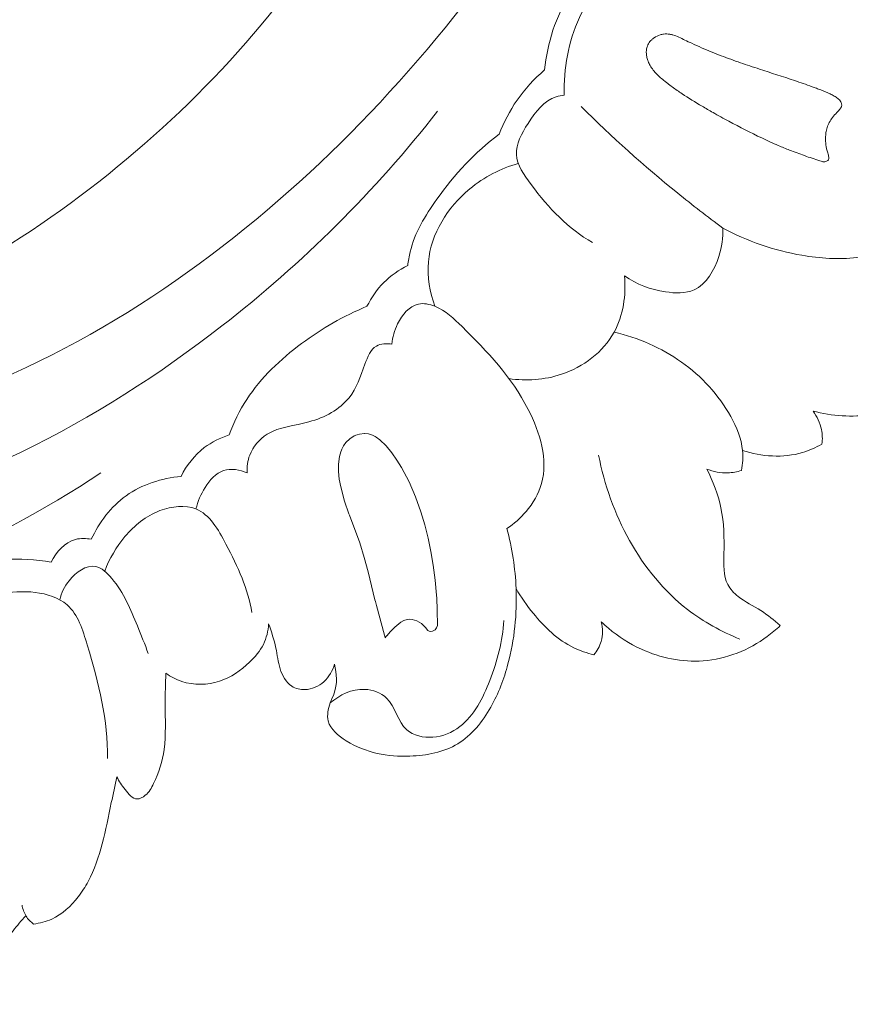
# Model space of a CAD drawing. Units: centimetres. Extents: x -629 to -462, y -383 to -147.
# Drawn here: x -538 to -533, y -284 to -279 of the extents above; entities that cross this region are included whole.
import ezdxf

# ---------------------------------------------------------------- set-up
doc = ezdxf.new("R2010")
doc.units = ezdxf.units.CM
doc.header["$MEASUREMENT"] = 0
doc.layers.add('layer 1', color=7, linetype='Continuous')

msp = doc.modelspace()

# ---------------------------------------------------------------- linework, layer by layer
at = {"layer": 'layer 1', "color": 250, "lineweight": 20}
for points, knots in [([(-629.12223, -383.03001), (-629.12223, -383.03001), (-629.12223, -146.8443), (-629.12223, -146.8443), (-629.12223, -146.8443), (-629.12223, -146.8443), (-462.12224, -146.8443), (-462.12224, -146.8443), (-462.12224, -146.8443), (-462.12224, -146.8443), (-462.12224, -383.03001), (-462.12224, -383.03001), (-462.12224, -383.03001), (-462.12224, -383.03001), (-629.12223, -383.03001), (-629.12223, -383.03001)], [0, 0, 0, 0, 0.2, 0.2, 0.2, 0.2, 0.4, 0.4, 0.4, 0.4, 0.6, 0.6, 0.6, 0.6, 1, 1, 1, 1]), ([(-541.67503, -280.36037), (-541.59621, -280.37959), (-541.51853, -280.40151), (-541.43562, -280.40294), (-541.43562, -280.40294), (-541.36997, -280.40414), (-541.30104, -280.39251), (-541.24376, -280.41467), (-541.24376, -280.41467), (-541.20135, -280.43103), (-541.16539, -280.46592), (-541.12782, -280.49784), (-541.12782, -280.49784), (-540.89824, -280.69373), (-540.61327, -280.78276), (-540.32397, -280.83766), (-540.32397, -280.83766), (-539.76792, -280.94341), (-539.19613, -280.92316), (-538.65294, -280.79527), (-538.65294, -280.79527), (-537.826, -280.60078), (-537.06534, -280.15706), (-536.41565, -279.60643), (-536.41565, -279.60643), (-535.77141, -279.0605), (-535.23621, -278.40956), (-534.78533, -277.6997), (-534.78533, -277.6997), (-534.48189, -277.22202), (-534.21657, -276.71771), (-534.04888, -276.17925), (-534.04888, -276.17925), (-533.93588, -275.8165), (-533.86713, -275.43832), (-533.83384, -275.05927)], [0, 0, 0, 0, 0.1, 0.1, 0.1, 0.1, 0.2, 0.2, 0.2, 0.2, 0.3, 0.3, 0.3, 0.3, 0.4, 0.4, 0.4, 0.4, 0.5, 0.5, 0.5, 0.5, 0.6, 0.6, 0.6, 0.6, 0.7, 0.7, 0.7, 0.7, 0.8, 0.8, 0.8, 0.8, 1, 1, 1, 1]), ([(-540.84187, -280.68022), (-540.53661, -280.68622), (-540.23019, -280.66723), (-539.92887, -280.61857), (-539.92887, -280.61857), (-539.27259, -280.51265), (-538.64085, -280.26619), (-538.06419, -279.93105), (-538.06419, -279.93105), (-537.45135, -279.57496), (-536.90065, -279.11856), (-536.4487, -278.57824), (-536.4487, -278.57824), (-535.97514, -278.01219), (-535.60996, -277.35391), (-535.34719, -276.66528), (-535.34719, -276.66528), (-535.31179, -276.57266), (-535.27828, -276.47949), (-535.24689, -276.38557)], [0, 0, 0, 0, 0.1666667, 0.1666667, 0.1666667, 0.1666667, 0.3333333, 0.3333333, 0.3333333, 0.3333333, 0.5, 0.5, 0.5, 0.5, 0.6666667, 0.6666667, 0.6666667, 0.6666667, 1, 1, 1, 1]), ([(-534.2291, -277.88368), (-534.36976, -277.97385), (-534.49534, -278.08734), (-534.60276, -278.2173), (-534.60276, -278.2173), (-534.69967, -278.33442), (-534.78172, -278.46495), (-534.82905, -278.6082), (-534.82905, -278.6082), (-534.85264, -278.67935), (-534.86753, -278.75371), (-534.87559, -278.82835)], [0, 0, 0, 0, 0.25, 0.25, 0.25, 0.25, 0.5, 0.5, 0.5, 0.5, 1, 1, 1, 1]), ([(-534.09034, -278.01196), (-534.20558, -278.05799), (-534.31346, -278.12209), (-534.41024, -278.20139), (-534.41024, -278.20139), (-534.52299, -278.29376), (-534.62075, -278.40648), (-534.68232, -278.53762), (-534.68232, -278.53762), (-534.74469, -278.67031), (-534.76991, -278.82183), (-534.7661, -278.96837)], [0, 0, 0, 0, 0.25, 0.25, 0.25, 0.25, 0.5, 0.5, 0.5, 0.5, 1, 1, 1, 1]), ([(-533.35334, -278.43538), (-533.30908, -278.45804), (-533.26265, -278.47768), (-533.21458, -278.48953), (-533.21458, -278.48953), (-533.1558, -278.50405), (-533.09468, -278.50703), (-533.03452, -278.51499), (-533.03452, -278.51499), (-532.94099, -278.52754), (-532.84982, -278.55214), (-532.76111, -278.58828), (-532.76111, -278.58828), (-532.71159, -278.60845), (-532.66284, -278.63216), (-532.62384, -278.66688), (-532.62384, -278.66688), (-532.54207, -278.73991), (-532.5035, -278.86192), (-532.50025, -278.97453), (-532.50025, -278.97453), (-532.49839, -279.03844), (-532.50792, -279.09937), (-532.51938, -279.16089), (-532.51938, -279.16089), (-532.54564, -279.30313), (-532.58166, -279.44851), (-532.6591, -279.57022), (-532.6591, -279.57022), (-532.70496, -279.64241), (-532.7654, -279.70627), (-532.83629, -279.75494), (-532.83629, -279.75494), (-532.9264, -279.81681), (-533.03347, -279.85417), (-533.14215, -279.86824), (-533.14215, -279.86824), (-533.24326, -279.88114), (-533.34572, -279.87399), (-533.4466, -279.8565), (-533.4466, -279.8565), (-533.60016, -279.82981), (-533.75011, -279.77941), (-533.88639, -279.7052)], [0, 0, 0, 0, 0.0833333, 0.0833333, 0.0833333, 0.0833333, 0.1666667, 0.1666667, 0.1666667, 0.1666667, 0.25, 0.25, 0.25, 0.25, 0.3333333, 0.3333333, 0.3333333, 0.3333333, 0.4166667, 0.4166667, 0.4166667, 0.4166667, 0.5, 0.5, 0.5, 0.5, 0.5833333, 0.5833333, 0.5833333, 0.5833333, 0.6666667, 0.6666667, 0.6666667, 0.6666667, 0.75, 0.75, 0.75, 0.75, 0.8333333, 0.8333333, 0.8333333, 0.8333333, 1, 1, 1, 1]), ([(-534.30486, -278.69539), (-534.30141, -278.68639), (-534.29633, -278.6781), (-534.29027, -278.67065), (-534.29027, -278.67065), (-534.28716, -278.667), (-534.2839, -278.66347), (-534.28034, -278.6602), (-534.28034, -278.6602), (-534.2763, -278.65654), (-534.27205, -278.65307), (-534.26755, -278.64994), (-534.26755, -278.64994), (-534.25714, -278.64264), (-534.24562, -278.63695), (-534.23336, -278.63319), (-534.23336, -278.63319), (-534.22748, -278.63136), (-534.22128, -278.62994), (-534.21511, -278.62915), (-534.21511, -278.62915), (-534.20921, -278.62839), (-534.20334, -278.62812), (-534.19736, -278.62835), (-534.19736, -278.62835), (-534.1916, -278.62852), (-534.18587, -278.62919), (-534.18012, -278.63014), (-534.18012, -278.63014), (-534.17443, -278.63117), (-534.16879, -278.63256), (-534.16327, -278.63409), (-534.16327, -278.63409), (-534.15201, -278.63737), (-534.14095, -278.64165), (-534.13028, -278.64638), (-534.13028, -278.64638), (-534.11873, -278.65148), (-534.10742, -278.65701), (-534.09612, -278.66255), (-534.09612, -278.66255), (-534.08378, -278.66857), (-534.0713, -278.67458), (-534.05877, -278.68038), (-534.05877, -278.68038), (-534.04078, -278.68885), (-534.02252, -278.69701), (-534.00421, -278.70496), (-534.00421, -278.70496), (-533.96847, -278.72051), (-533.9323, -278.73523), (-533.89591, -278.74909), (-533.89591, -278.74909), (-533.86018, -278.76279), (-533.82408, -278.77575), (-533.78788, -278.78828), (-533.78788, -278.78828), (-533.75299, -278.80034), (-533.71791, -278.81204), (-533.68286, -278.82345), (-533.68286, -278.82345), (-533.61807, -278.84465), (-533.55305, -278.86527), (-533.48843, -278.88698), (-533.48843, -278.88698), (-533.45582, -278.89802), (-533.4232, -278.90921), (-533.39082, -278.92098), (-533.39082, -278.92098), (-533.3827, -278.92394), (-533.37451, -278.92697), (-533.36632, -278.92999), (-533.36632, -278.92999), (-533.35813, -278.93301), (-533.34994, -278.93604), (-533.34188, -278.93921), (-533.34188, -278.93921), (-533.32453, -278.94582), (-533.30742, -278.95287), (-533.29073, -278.96103), (-533.29073, -278.96103), (-533.28269, -278.96484), (-533.2749, -278.96896), (-533.26711, -278.97323), (-533.26711, -278.97323), (-533.2654, -278.97415), (-533.26383, -278.97509), (-533.26213, -278.97601), (-533.26213, -278.97601), (-533.25892, -278.97795), (-533.25556, -278.98002), (-533.25247, -278.98225), (-533.25247, -278.98225), (-533.24916, -278.98454), (-533.24605, -278.98705), (-533.24321, -278.98973), (-533.24321, -278.98973), (-533.24014, -278.9926), (-533.23734, -278.99564), (-533.23493, -278.99899), (-533.23493, -278.99899), (-533.23221, -279.00288), (-533.22989, -279.00695), (-533.22826, -279.01136), (-533.22826, -279.01136), (-533.22743, -279.01363), (-533.22683, -279.01586), (-533.22649, -279.01824), (-533.22649, -279.01824), (-533.22609, -279.02055), (-533.22596, -279.02302), (-533.22626, -279.02539), (-533.22626, -279.02539), (-533.2265, -279.02768), (-533.22696, -279.02991), (-533.22764, -279.0321), (-533.22764, -279.0321), (-533.22839, -279.03421), (-533.22935, -279.03628), (-533.23033, -279.0382), (-533.23033, -279.0382), (-533.23145, -279.04014), (-533.23265, -279.04201), (-533.234, -279.04375), (-533.234, -279.04375), (-533.23636, -279.04699), (-533.23901, -279.05012), (-533.24183, -279.05297), (-533.24183, -279.05297), (-533.24535, -279.0568), (-533.24904, -279.06037), (-533.25271, -279.06407), (-533.25271, -279.06407), (-533.26142, -279.07294), (-533.26968, -279.08219), (-533.27725, -279.09203), (-533.27725, -279.09203), (-533.28387, -279.10058), (-533.28987, -279.10965), (-533.29492, -279.11914), (-533.29492, -279.11914), (-533.29979, -279.12812), (-533.30378, -279.1376), (-533.30681, -279.14735), (-533.30681, -279.14735), (-533.30832, -279.15237), (-533.30975, -279.15745), (-533.31083, -279.16258), (-533.31083, -279.16258), (-533.3128, -279.17153), (-533.31411, -279.18065), (-533.31492, -279.18994), (-533.31492, -279.18994), (-533.31572, -279.19937), (-533.31608, -279.2089), (-533.3158, -279.21846), (-533.3158, -279.21846), (-533.31553, -279.22787), (-533.31476, -279.23731), (-533.31351, -279.24665), (-533.31351, -279.24665), (-533.31261, -279.25331), (-533.31136, -279.26002), (-533.30983, -279.26657), (-533.30983, -279.26657), (-533.30906, -279.26998), (-533.30814, -279.27338), (-533.30723, -279.27679), (-533.30723, -279.27679), (-533.30509, -279.28477), (-533.30267, -279.29273), (-533.30025, -279.30069)], [0, 0, 0, 0, 0.0227273, 0.0227273, 0.0227273, 0.0227273, 0.0454545, 0.0454545, 0.0454545, 0.0454545, 0.0681818, 0.0681818, 0.0681818, 0.0681818, 0.0909091, 0.0909091, 0.0909091, 0.0909091, 0.1136364, 0.1136364, 0.1136364, 0.1136364, 0.1363636, 0.1363636, 0.1363636, 0.1363636, 0.1590909, 0.1590909, 0.1590909, 0.1590909, 0.1818182, 0.1818182, 0.1818182, 0.1818182, 0.2045455, 0.2045455, 0.2045455, 0.2045455, 0.2272727, 0.2272727, 0.2272727, 0.2272727, 0.25, 0.25, 0.25, 0.25, 0.2727273, 0.2727273, 0.2727273, 0.2727273, 0.2954545, 0.2954545, 0.2954545, 0.2954545, 0.3181818, 0.3181818, 0.3181818, 0.3181818, 0.3409091, 0.3409091, 0.3409091, 0.3409091, 0.3636364, 0.3636364, 0.3636364, 0.3636364, 0.3863636, 0.3863636, 0.3863636, 0.3863636, 0.4090909, 0.4090909, 0.4090909, 0.4090909, 0.4318182, 0.4318182, 0.4318182, 0.4318182, 0.4545455, 0.4545455, 0.4545455, 0.4545455, 0.4772727, 0.4772727, 0.4772727, 0.4772727, 0.5, 0.5, 0.5, 0.5, 0.5227273, 0.5227273, 0.5227273, 0.5227273, 0.5454545, 0.5454545, 0.5454545, 0.5454545, 0.5681818, 0.5681818, 0.5681818, 0.5681818, 0.5909091, 0.5909091, 0.5909091, 0.5909091, 0.6136364, 0.6136364, 0.6136364, 0.6136364, 0.6363636, 0.6363636, 0.6363636, 0.6363636, 0.6590909, 0.6590909, 0.6590909, 0.6590909, 0.6818182, 0.6818182, 0.6818182, 0.6818182, 0.7045455, 0.7045455, 0.7045455, 0.7045455, 0.7272727, 0.7272727, 0.7272727, 0.7272727, 0.75, 0.75, 0.75, 0.75, 0.7727273, 0.7727273, 0.7727273, 0.7727273, 0.7954545, 0.7954545, 0.7954545, 0.7954545, 0.8181818, 0.8181818, 0.8181818, 0.8181818, 0.8409091, 0.8409091, 0.8409091, 0.8409091, 0.8636364, 0.8636364, 0.8636364, 0.8636364, 0.8863636, 0.8863636, 0.8863636, 0.8863636, 0.9090909, 0.9090909, 0.9090909, 0.9090909, 0.9318182, 0.9318182, 0.9318182, 0.9318182, 0.9545455, 0.9545455, 0.9545455, 0.9545455, 1, 1, 1, 1]), ([(-533.34737, -279.33283), (-533.37595, -279.32337), (-533.4044, -279.31376), (-533.43274, -279.30372), (-533.43274, -279.30372), (-533.46035, -279.2939), (-533.48785, -279.28379), (-533.51511, -279.27309), (-533.51511, -279.27309), (-533.53614, -279.2648), (-533.5572, -279.25622), (-533.578, -279.24734), (-533.578, -279.24734), (-533.60901, -279.23411), (-533.6398, -279.22015), (-533.67027, -279.20567), (-533.67027, -279.20567), (-533.7318, -279.17661), (-533.79228, -279.14555), (-533.8521, -279.11309), (-533.8521, -279.11309), (-533.88164, -279.09705), (-533.91113, -279.08064), (-533.94042, -279.06415), (-533.94042, -279.06415), (-533.9608, -279.05261), (-533.98119, -279.04092), (-534.00144, -279.02909), (-534.00144, -279.02909), (-534.03898, -279.00717), (-534.07615, -278.9845), (-534.11231, -278.96034), (-534.11231, -278.96034), (-534.13069, -278.948), (-534.14888, -278.93543), (-534.16661, -278.92232), (-534.16661, -278.92232), (-534.17567, -278.91568), (-534.18465, -278.90896), (-534.19359, -278.90202), (-534.19359, -278.90202), (-534.19851, -278.89824), (-534.2035, -278.89439), (-534.20843, -278.89046), (-534.20843, -278.89046), (-534.21609, -278.88434), (-534.22369, -278.87815), (-534.23117, -278.87166), (-534.23117, -278.87166), (-534.23858, -278.8651), (-534.24595, -278.85832), (-534.25283, -278.85129), (-534.25283, -278.85129), (-534.25987, -278.84413), (-534.26651, -278.83665), (-534.27268, -278.82878), (-534.27268, -278.82878), (-534.27893, -278.82084), (-534.28457, -278.8125), (-534.28954, -278.80368), (-534.28954, -278.80368), (-534.29377, -278.79615), (-534.29738, -278.78836), (-534.30052, -278.78031), (-534.30052, -278.78031), (-534.30321, -278.77344), (-534.30541, -278.76645), (-534.30705, -278.75928), (-534.30705, -278.75928), (-534.30876, -278.75218), (-534.30992, -278.7449), (-534.31052, -278.73757), (-534.31052, -278.73757), (-534.31096, -278.73037), (-534.31084, -278.72312), (-534.30993, -278.71602), (-534.30993, -278.71602), (-534.30908, -278.709), (-534.30745, -278.70199), (-534.30486, -278.69539)], [0, 0, 0, 0, 0.047619, 0.047619, 0.047619, 0.047619, 0.0952381, 0.0952381, 0.0952381, 0.0952381, 0.1428571, 0.1428571, 0.1428571, 0.1428571, 0.1904762, 0.1904762, 0.1904762, 0.1904762, 0.2380952, 0.2380952, 0.2380952, 0.2380952, 0.2857143, 0.2857143, 0.2857143, 0.2857143, 0.3333333, 0.3333333, 0.3333333, 0.3333333, 0.3809524, 0.3809524, 0.3809524, 0.3809524, 0.4285714, 0.4285714, 0.4285714, 0.4285714, 0.4761905, 0.4761905, 0.4761905, 0.4761905, 0.5238095, 0.5238095, 0.5238095, 0.5238095, 0.5714286, 0.5714286, 0.5714286, 0.5714286, 0.6190476, 0.6190476, 0.6190476, 0.6190476, 0.6666667, 0.6666667, 0.6666667, 0.6666667, 0.7142857, 0.7142857, 0.7142857, 0.7142857, 0.7619048, 0.7619048, 0.7619048, 0.7619048, 0.8095238, 0.8095238, 0.8095238, 0.8095238, 0.8571429, 0.8571429, 0.8571429, 0.8571429, 0.9047619, 0.9047619, 0.9047619, 0.9047619, 1, 1, 1, 1]), ([(-534.87559, -278.82835), (-534.93331, -278.87759), (-534.98511, -278.93423), (-535.02849, -278.9967), (-535.02849, -278.9967), (-535.06907, -279.05526), (-535.10221, -279.11896), (-535.12761, -279.1853)], [0, 0, 0, 0, 0.3333333, 0.3333333, 0.3333333, 0.3333333, 1, 1, 1, 1]), ([(-534.60885, -279.78585), (-534.74476, -279.70828), (-534.85068, -279.59727), (-534.95077, -279.4638), (-534.95077, -279.4638), (-534.99031, -279.41103), (-535.02886, -279.35478), (-535.03203, -279.29736), (-535.03203, -279.29736), (-535.03522, -279.2398), (-535.00302, -279.18107), (-534.96741, -279.12512), (-534.96741, -279.12512), (-534.92543, -279.05935), (-534.87874, -278.99746), (-534.81027, -278.97664), (-534.81027, -278.97664), (-534.79614, -278.97237), (-534.78096, -278.96979), (-534.7661, -278.96837)], [0, 0, 0, 0, 0.1666667, 0.1666667, 0.1666667, 0.1666667, 0.3333333, 0.3333333, 0.3333333, 0.3333333, 0.5, 0.5, 0.5, 0.5, 0.6666667, 0.6666667, 0.6666667, 0.6666667, 1, 1, 1, 1]), ([(-533.88639, -279.7052), (-533.97152, -279.6423), (-534.05525, -279.57745), (-534.13756, -279.51078), (-534.13756, -279.51078), (-534.32368, -279.3601), (-534.50233, -279.20001), (-534.67256, -279.03172)], [0, 0, 0, 0, 0.3333333, 0.3333333, 0.3333333, 0.3333333, 1, 1, 1, 1]), ([(-541.52221, -280.72829), (-541.33362, -280.92609), (-541.11395, -281.10385), (-540.87077, -281.22599), (-540.87077, -281.22599), (-540.32509, -281.50022), (-539.66098, -281.49503), (-539.04376, -281.37468), (-539.04376, -281.37468), (-538.15339, -281.20115), (-537.36044, -280.78815), (-536.66647, -280.24826), (-536.66647, -280.24826), (-536.22033, -279.90116), (-535.81511, -279.5017), (-535.47009, -279.05725)], [0, 0, 0, 0, 0.2, 0.2, 0.2, 0.2, 0.4, 0.4, 0.4, 0.4, 0.6, 0.6, 0.6, 0.6, 1, 1, 1, 1]), ([(-543.04032, -279.22377), (-543.10898, -279.20033), (-543.18389, -279.18562), (-543.25517, -279.19105), (-543.25517, -279.19105), (-543.44928, -279.20575), (-543.61603, -279.36969), (-543.71683, -279.55502), (-543.71683, -279.55502), (-543.86589, -279.82926), (-543.87055, -280.15023), (-543.77032, -280.42607), (-543.77032, -280.42607), (-543.70883, -280.59539), (-543.60779, -280.74766), (-543.49243, -280.88756), (-543.49243, -280.88756), (-543.13793, -281.31742), (-542.64829, -281.62919), (-542.12558, -281.82575), (-542.12558, -281.82575), (-541.68293, -281.99221), (-541.21662, -282.07616), (-540.75029, -282.08952), (-540.75029, -282.08952), (-540.30593, -282.10217), (-539.86153, -282.05084), (-539.42711, -281.95257), (-539.42711, -281.95257), (-538.68349, -281.78464), (-537.96919, -281.47948), (-537.33776, -281.06398)], [0, 0, 0, 0, 0.1111111, 0.1111111, 0.1111111, 0.1111111, 0.2222222, 0.2222222, 0.2222222, 0.2222222, 0.3333333, 0.3333333, 0.3333333, 0.3333333, 0.4444444, 0.4444444, 0.4444444, 0.4444444, 0.5555556, 0.5555556, 0.5555556, 0.5555556, 0.6666667, 0.6666667, 0.6666667, 0.6666667, 0.7777778, 0.7777778, 0.7777778, 0.7777778, 1, 1, 1, 1]), ([(-535.12761, -279.1853), (-535.26182, -279.28424), (-535.37547, -279.40825), (-535.47397, -279.54593), (-535.47397, -279.54593), (-535.53846, -279.63588), (-535.59644, -279.73175), (-535.62182, -279.83774), (-535.62182, -279.83774), (-535.62776, -279.86248), (-535.63194, -279.8878), (-535.63485, -279.91315)], [0, 0, 0, 0, 0.25, 0.25, 0.25, 0.25, 0.5, 0.5, 0.5, 0.5, 1, 1, 1, 1]), ([(-533.30025, -279.30069), (-533.29917, -279.30437), (-533.29809, -279.30804), (-533.2975, -279.31182), (-533.2975, -279.31182), (-533.29712, -279.31399), (-533.297, -279.31632), (-533.29717, -279.31853), (-533.29717, -279.31853), (-533.29728, -279.32067), (-533.29781, -279.32284), (-533.29872, -279.32483), (-533.29872, -279.32483), (-533.29913, -279.32593), (-533.29975, -279.32697), (-533.30045, -279.32795), (-533.30045, -279.32795), (-533.30128, -279.32908), (-533.30226, -279.33009), (-533.30332, -279.33102), (-533.30332, -279.33102), (-533.30532, -279.3326), (-533.30755, -279.33399), (-533.31002, -279.33504), (-533.31002, -279.33504), (-533.31304, -279.33628), (-533.3161, -279.3371), (-533.3194, -279.33744), (-533.3194, -279.33744), (-533.32193, -279.33778), (-533.32448, -279.33785), (-533.32691, -279.33762), (-533.32691, -279.33762), (-533.32933, -279.33753), (-533.3317, -279.33709), (-533.33408, -279.33664), (-533.33408, -279.33664), (-533.33855, -279.33573), (-533.34293, -279.33424), (-533.34737, -279.33283)], [0, 0, 0, 0, 0.0909091, 0.0909091, 0.0909091, 0.0909091, 0.1818182, 0.1818182, 0.1818182, 0.1818182, 0.2727273, 0.2727273, 0.2727273, 0.2727273, 0.3636364, 0.3636364, 0.3636364, 0.3636364, 0.4545455, 0.4545455, 0.4545455, 0.4545455, 0.5454545, 0.5454545, 0.5454545, 0.5454545, 0.6363636, 0.6363636, 0.6363636, 0.6363636, 0.7272727, 0.7272727, 0.7272727, 0.7272727, 0.8181818, 0.8181818, 0.8181818, 0.8181818, 1, 1, 1, 1]), ([(-535.02121, -279.34671), (-535.11885, -279.37528), (-535.21106, -279.42186), (-535.29101, -279.4883), (-535.29101, -279.4883), (-535.41316, -279.58973), (-535.50668, -279.7373), (-535.52043, -279.89293), (-535.52043, -279.89293), (-535.52775, -279.97582), (-535.51254, -280.06092), (-535.48502, -280.13942)], [0, 0, 0, 0, 0.25, 0.25, 0.25, 0.25, 0.5, 0.5, 0.5, 0.5, 1, 1, 1, 1]), ([(-534.43106, -279.97119), (-534.36451, -280.01751), (-534.28767, -280.04646), (-534.20455, -280.05922), (-534.20455, -280.05922), (-534.14982, -280.06754), (-534.09232, -280.0689), (-534.04557, -280.04787), (-534.04557, -280.04787), (-533.9776, -280.01731), (-533.93236, -279.93936), (-533.90779, -279.86273), (-533.90779, -279.86273), (-533.89092, -279.81014), (-533.88371, -279.75826), (-533.88639, -279.7052)], [0, 0, 0, 0, 0.2, 0.2, 0.2, 0.2, 0.4, 0.4, 0.4, 0.4, 0.6, 0.6, 0.6, 0.6, 1, 1, 1, 1]), ([(-535.63485, -279.91315), (-535.68369, -279.93726), (-535.72927, -279.96912), (-535.76778, -280.00779), (-535.76778, -280.00779), (-535.80602, -280.04616), (-535.83733, -280.09134), (-535.86115, -280.1396)], [0, 0, 0, 0, 0.3333333, 0.3333333, 0.3333333, 0.3333333, 1, 1, 1, 1]), ([(-532.74715, -280.0568), (-532.74238, -280.02648), (-532.72986, -279.9946), (-532.70557, -279.97482), (-532.70557, -279.97482), (-532.68003, -279.95388), (-532.64147, -279.94649), (-532.61041, -279.95504), (-532.61041, -279.95504), (-532.55584, -279.97004), (-532.52443, -280.03453), (-532.51073, -280.09486), (-532.51073, -280.09486), (-532.49664, -280.15657), (-532.50128, -280.21391), (-532.51526, -280.26975), (-532.51526, -280.26975), (-532.53927, -280.36548), (-532.59073, -280.45692), (-532.66004, -280.53122), (-532.66004, -280.53122), (-532.76465, -280.64336), (-532.90984, -280.71631), (-533.06109, -280.73987), (-533.06109, -280.73987), (-533.16912, -280.75673), (-533.28018, -280.74843), (-533.38506, -280.72098)], [0, 0, 0, 0, 0.125, 0.125, 0.125, 0.125, 0.25, 0.25, 0.25, 0.25, 0.375, 0.375, 0.375, 0.375, 0.5, 0.5, 0.5, 0.5, 0.625, 0.625, 0.625, 0.625, 0.75, 0.75, 0.75, 0.75, 1, 1, 1, 1]), ([(-535.07339, -280.54067), (-534.97672, -280.55431), (-534.87641, -280.54822), (-534.78226, -280.51681), (-534.78226, -280.51681), (-534.66105, -280.47625), (-534.55021, -280.39354), (-534.48957, -280.28327), (-534.48957, -280.28327), (-534.43826, -280.19), (-534.4229, -280.07695), (-534.43106, -279.97119)], [0, 0, 0, 0, 0.25, 0.25, 0.25, 0.25, 0.5, 0.5, 0.5, 0.5, 1, 1, 1, 1]), ([(-535.72247, -280.34904), (-535.71952, -280.31035), (-535.70923, -280.27369), (-535.69104, -280.23731), (-535.69104, -280.23731), (-535.6661, -280.18711), (-535.62643, -280.13749), (-535.57562, -280.12712), (-535.57562, -280.12712), (-535.54674, -280.12109), (-535.51419, -280.12788), (-535.48502, -280.13942), (-535.48502, -280.13942), (-535.42484, -280.16327), (-535.3788, -280.20777), (-535.33361, -280.25234), (-535.33361, -280.25234), (-535.19265, -280.39129), (-535.05915, -280.53085), (-534.9665, -280.71169), (-534.9665, -280.71169), (-534.90033, -280.84075), (-534.85488, -280.99079), (-534.89237, -281.1231), (-534.89237, -281.1231), (-534.90837, -281.17945), (-534.93939, -281.23262), (-534.97797, -281.27818), (-534.97797, -281.27818), (-535.00898, -281.31482), (-535.04499, -281.34654), (-535.08481, -281.37255)], [0, 0, 0, 0, 0.1111111, 0.1111111, 0.1111111, 0.1111111, 0.2222222, 0.2222222, 0.2222222, 0.2222222, 0.3333333, 0.3333333, 0.3333333, 0.3333333, 0.4444444, 0.4444444, 0.4444444, 0.4444444, 0.5555556, 0.5555556, 0.5555556, 0.5555556, 0.6666667, 0.6666667, 0.6666667, 0.6666667, 0.7777778, 0.7777778, 0.7777778, 0.7777778, 1, 1, 1, 1]), ([(-535.86115, -280.1396), (-535.99032, -280.19215), (-536.11167, -280.26252), (-536.22448, -280.34631), (-536.22448, -280.34631), (-536.34172, -280.43316), (-536.4497, -280.53444), (-536.52837, -280.65589), (-536.52837, -280.65589), (-536.56834, -280.7176), (-536.60072, -280.78457), (-536.6267, -280.85344)], [0, 0, 0, 0, 0.25, 0.25, 0.25, 0.25, 0.5, 0.5, 0.5, 0.5, 1, 1, 1, 1]), ([(-533.78245, -281.04993), (-533.7756, -281.01376), (-533.7729, -280.97616), (-533.77638, -280.93948), (-533.77638, -280.93948), (-533.78273, -280.87345), (-533.80923, -280.81012), (-533.84226, -280.75108), (-533.84226, -280.75108), (-533.90956, -280.63076), (-534.00403, -280.52804), (-534.1156, -280.44885), (-534.1156, -280.44885), (-534.22762, -280.36927), (-534.35687, -280.3135), (-534.48957, -280.28327)], [0, 0, 0, 0, 0.2, 0.2, 0.2, 0.2, 0.4, 0.4, 0.4, 0.4, 0.6, 0.6, 0.6, 0.6, 1, 1, 1, 1]), ([(-536.52658, -281.06332), (-536.52819, -281.03032), (-536.52405, -280.99657), (-536.51232, -280.96546), (-536.51232, -280.96546), (-536.49427, -280.91781), (-536.45799, -280.8762), (-536.41567, -280.84957), (-536.41567, -280.84957), (-536.34777, -280.80688), (-536.26404, -280.80271), (-536.18312, -280.78053), (-536.18312, -280.78053), (-536.09631, -280.75667), (-536.01253, -280.71198), (-535.96052, -280.64661), (-535.96052, -280.64661), (-535.91919, -280.59473), (-535.89771, -280.52977), (-535.87242, -280.46032), (-535.87242, -280.46032), (-535.85786, -280.42033), (-535.84207, -280.3789), (-535.80898, -280.36004), (-535.80898, -280.36004), (-535.78477, -280.34636), (-535.75127, -280.34478), (-535.72247, -280.34904)], [0, 0, 0, 0, 0.125, 0.125, 0.125, 0.125, 0.25, 0.25, 0.25, 0.25, 0.375, 0.375, 0.375, 0.375, 0.5, 0.5, 0.5, 0.5, 0.625, 0.625, 0.625, 0.625, 0.75, 0.75, 0.75, 0.75, 1, 1, 1, 1]), ([(-533.38506, -280.72098), (-533.36267, -280.7513), (-533.34582, -280.78661), (-533.33828, -280.8236), (-533.33828, -280.8236), (-533.33294, -280.85005), (-533.33236, -280.87732), (-533.33545, -280.90382)], [0, 0, 0, 0, 0.3333333, 0.3333333, 0.3333333, 0.3333333, 1, 1, 1, 1]), ([(-536.6267, -280.85344), (-536.67581, -280.86892), (-536.72308, -280.89227), (-536.76415, -280.92377), (-536.76415, -280.92377), (-536.81885, -280.96559), (-536.86265, -281.02207), (-536.89308, -281.08336)], [0, 0, 0, 0, 0.3333333, 0.3333333, 0.3333333, 0.3333333, 1, 1, 1, 1]), ([(-535.7907, -280.87963), (-535.7907, -280.87963), (-535.81015, -280.8656), (-535.81015, -280.8656), (-535.81015, -280.8656), (-535.81015, -280.8656), (-535.81593, -280.86252), (-535.81593, -280.86252), (-535.81593, -280.86252), (-535.81593, -280.86252), (-535.83048, -280.85462), (-535.83048, -280.85462), (-535.83048, -280.85462), (-535.83048, -280.85462), (-535.85206, -280.84744), (-535.85206, -280.84744), (-535.85206, -280.84744), (-535.85206, -280.84744), (-535.87319, -280.84497), (-535.87319, -280.84497), (-535.87319, -280.84497), (-535.87319, -280.84497), (-535.87476, -280.84481), (-535.87476, -280.84481), (-535.87476, -280.84481), (-535.87476, -280.84481), (-535.90349, -280.84835), (-535.90349, -280.84835), (-535.90349, -280.84835), (-535.90349, -280.84835), (-535.91595, -280.85298), (-535.91595, -280.85298), (-535.91595, -280.85298), (-535.91595, -280.85298), (-535.92229, -280.85534), (-535.92229, -280.85534), (-535.92229, -280.85534), (-535.92229, -280.85534), (-535.93145, -280.85871), (-535.93145, -280.85871), (-535.93145, -280.85871), (-535.93145, -280.85871), (-535.93199, -280.85904), (-535.93199, -280.85904), (-535.93199, -280.85904), (-535.93199, -280.85904), (-535.95719, -280.87463), (-535.95719, -280.87463), (-535.95719, -280.87463), (-535.95719, -280.87463), (-535.97892, -280.89527), (-535.97892, -280.89527), (-535.97892, -280.89527), (-535.97892, -280.89527), (-535.9916, -280.91297), (-535.9916, -280.91297), (-535.9916, -280.91297), (-535.9916, -280.91297), (-536.00146, -280.93228), (-536.00146, -280.93228), (-536.00146, -280.93228), (-536.00146, -280.93228), (-536.00163, -280.9328), (-536.00163, -280.9328), (-536.00163, -280.9328), (-536.00163, -280.9328), (-536.00299, -280.93702), (-536.00299, -280.93702), (-536.00299, -280.93702), (-536.00299, -280.93702), (-536.00578, -280.94633), (-536.00578, -280.94633), (-536.00578, -280.94633), (-536.00578, -280.94633), (-536.01392, -280.97274), (-536.01392, -280.97274), (-536.01392, -280.97274), (-536.01392, -280.97274), (-536.01938, -281.01469), (-536.01938, -281.01469), (-536.01938, -281.01469), (-536.01938, -281.01469), (-536.0193, -281.0393), (-536.0193, -281.0393), (-536.0193, -281.0393), (-536.0193, -281.0393), (-536.01921, -281.05695), (-536.01921, -281.05695), (-536.01921, -281.05695), (-536.01921, -281.05695), (-536.01473, -281.09909), (-536.01473, -281.09909), (-536.01473, -281.09909), (-536.01473, -281.09909), (-536.00681, -281.14072), (-536.00681, -281.14072), (-536.00681, -281.14072), (-536.00681, -281.14072), (-535.9852, -281.22077), (-535.9852, -281.22077), (-535.9852, -281.22077), (-535.9852, -281.22077), (-535.96118, -281.29026), (-535.96118, -281.29026), (-535.96118, -281.29026), (-535.96118, -281.29026), (-535.9583, -281.29861), (-535.9583, -281.29861), (-535.9583, -281.29861), (-535.9583, -281.29861), (-535.90182, -281.45251), (-535.90182, -281.45251), (-535.90182, -281.45251), (-535.90182, -281.45251), (-535.87717, -281.53252), (-535.87717, -281.53252), (-535.87717, -281.53252), (-535.87717, -281.53252), (-535.85548, -281.61355), (-535.85548, -281.61355), (-535.85548, -281.61355), (-535.85548, -281.61355), (-535.81716, -281.76736), (-535.81716, -281.76736), (-535.81716, -281.76736), (-535.81716, -281.76736), (-535.81475, -281.77703), (-535.81475, -281.77703), (-535.81475, -281.77703), (-535.81475, -281.77703), (-535.80876, -281.79917), (-535.80876, -281.79917), (-535.80876, -281.79917), (-535.80876, -281.79917), (-535.76406, -281.96446), (-535.76406, -281.96446), (-535.76406, -281.96446), (-535.76406, -281.96446), (-535.76031, -281.97827), (-535.76031, -281.97827), (-535.76031, -281.97827), (-535.76031, -281.97827), (-535.75216, -281.96853), (-535.75216, -281.96853), (-535.75216, -281.96853), (-535.75216, -281.96853), (-535.75146, -281.96755), (-535.75146, -281.96755), (-535.75146, -281.96755), (-535.75146, -281.96755), (-535.73103, -281.94305), (-535.73103, -281.94305), (-535.73103, -281.94305), (-535.73103, -281.94305), (-535.70731, -281.91977), (-535.70731, -281.91977), (-535.70731, -281.91977), (-535.70731, -281.91977), (-535.67381, -281.89286), (-535.67381, -281.89286), (-535.67381, -281.89286), (-535.67381, -281.89286), (-535.65615, -281.88319), (-535.65615, -281.88319), (-535.65615, -281.88319), (-535.65615, -281.88319), (-535.63747, -281.87742), (-535.63747, -281.87742), (-535.63747, -281.87742), (-535.63747, -281.87742), (-535.62459, -281.87616), (-535.62459, -281.87616), (-535.62459, -281.87616), (-535.62459, -281.87616), (-535.61132, -281.87707), (-535.61132, -281.87707), (-535.61132, -281.87707), (-535.61132, -281.87707), (-535.584, -281.88492), (-535.584, -281.88492), (-535.584, -281.88492), (-535.584, -281.88492), (-535.55881, -281.89991), (-535.55881, -281.89991), (-535.55881, -281.89991), (-535.55881, -281.89991), (-535.53715, -281.9212), (-535.53715, -281.9212), (-535.53715, -281.9212), (-535.53715, -281.9212), (-535.52289, -281.93778), (-535.52289, -281.93778), (-535.52289, -281.93778), (-535.52289, -281.93778), (-535.51539, -281.94193), (-535.51539, -281.94193), (-535.51539, -281.94193), (-535.51539, -281.94193), (-535.50705, -281.94323), (-535.50705, -281.94323), (-535.50705, -281.94323), (-535.50705, -281.94323), (-535.4982, -281.94209), (-535.4982, -281.94209), (-535.4982, -281.94209), (-535.4982, -281.94209), (-535.48355, -281.93473), (-535.48355, -281.93473), (-535.48355, -281.93473), (-535.48355, -281.93473), (-535.47501, -281.92375), (-535.47501, -281.92375), (-535.47501, -281.92375), (-535.47501, -281.92375), (-535.47066, -281.91091), (-535.47066, -281.91091), (-535.47066, -281.91091), (-535.47066, -281.91091), (-535.47086, -281.82622), (-535.47086, -281.82622), (-535.47086, -281.82622), (-535.47086, -281.82622), (-535.47097, -281.82403), (-535.47097, -281.82403), (-535.47097, -281.82403), (-535.47097, -281.82403), (-535.47394, -281.75865), (-535.47394, -281.75865), (-535.47394, -281.75865), (-535.47394, -281.75865), (-535.47468, -281.74253), (-535.47468, -281.74253), (-535.47468, -281.74253), (-535.47468, -281.74253), (-535.48203, -281.65899), (-535.48203, -281.65899), (-535.48203, -281.65899), (-535.48203, -281.65899), (-535.49313, -281.57554), (-535.49313, -281.57554), (-535.49313, -281.57554), (-535.49313, -281.57554), (-535.50626, -281.50034), (-535.50626, -281.50034), (-535.50626, -281.50034), (-535.50626, -281.50034), (-535.52233, -281.42567), (-535.52233, -281.42567), (-535.52233, -281.42567), (-535.52233, -281.42567), (-535.541, -281.35206), (-535.541, -281.35206), (-535.541, -281.35206), (-535.541, -281.35206), (-535.56233, -281.27986), (-535.56233, -281.27986), (-535.56233, -281.27986), (-535.56233, -281.27986), (-535.59127, -281.19609), (-535.59127, -281.19609), (-535.59127, -281.19609), (-535.59127, -281.19609), (-535.62616, -281.11407), (-535.62616, -281.11407), (-535.62616, -281.11407), (-535.62616, -281.11407), (-535.66932, -281.03344), (-535.66932, -281.03344), (-535.66932, -281.03344), (-535.66932, -281.03344), (-535.69492, -280.99331), (-535.69492, -280.99331), (-535.69492, -280.99331), (-535.69492, -280.99331), (-535.7235, -280.95327), (-535.7235, -280.95327), (-535.7235, -280.95327), (-535.7235, -280.95327), (-535.75527, -280.91407), (-535.75527, -280.91407), (-535.75527, -280.91407), (-535.75527, -280.91407), (-535.7907, -280.87963), (-535.7907, -280.87963)], [0, 0, 0, 0, 0.0138889, 0.0138889, 0.0138889, 0.0138889, 0.0277778, 0.0277778, 0.0277778, 0.0277778, 0.0416667, 0.0416667, 0.0416667, 0.0416667, 0.0555556, 0.0555556, 0.0555556, 0.0555556, 0.0694444, 0.0694444, 0.0694444, 0.0694444, 0.0833333, 0.0833333, 0.0833333, 0.0833333, 0.0972222, 0.0972222, 0.0972222, 0.0972222, 0.1111111, 0.1111111, 0.1111111, 0.1111111, 0.125, 0.125, 0.125, 0.125, 0.1388889, 0.1388889, 0.1388889, 0.1388889, 0.1527778, 0.1527778, 0.1527778, 0.1527778, 0.1666667, 0.1666667, 0.1666667, 0.1666667, 0.1805556, 0.1805556, 0.1805556, 0.1805556, 0.1944444, 0.1944444, 0.1944444, 0.1944444, 0.2083333, 0.2083333, 0.2083333, 0.2083333, 0.2222222, 0.2222222, 0.2222222, 0.2222222, 0.2361111, 0.2361111, 0.2361111, 0.2361111, 0.25, 0.25, 0.25, 0.25, 0.2638889, 0.2638889, 0.2638889, 0.2638889, 0.2777778, 0.2777778, 0.2777778, 0.2777778, 0.2916667, 0.2916667, 0.2916667, 0.2916667, 0.3055556, 0.3055556, 0.3055556, 0.3055556, 0.3194444, 0.3194444, 0.3194444, 0.3194444, 0.3333333, 0.3333333, 0.3333333, 0.3333333, 0.3472222, 0.3472222, 0.3472222, 0.3472222, 0.3611111, 0.3611111, 0.3611111, 0.3611111, 0.375, 0.375, 0.375, 0.375, 0.3888889, 0.3888889, 0.3888889, 0.3888889, 0.4027778, 0.4027778, 0.4027778, 0.4027778, 0.4166667, 0.4166667, 0.4166667, 0.4166667, 0.4305556, 0.4305556, 0.4305556, 0.4305556, 0.4444444, 0.4444444, 0.4444444, 0.4444444, 0.4583333, 0.4583333, 0.4583333, 0.4583333, 0.4722222, 0.4722222, 0.4722222, 0.4722222, 0.4861111, 0.4861111, 0.4861111, 0.4861111, 0.5, 0.5, 0.5, 0.5, 0.5138889, 0.5138889, 0.5138889, 0.5138889, 0.5277778, 0.5277778, 0.5277778, 0.5277778, 0.5416667, 0.5416667, 0.5416667, 0.5416667, 0.5555556, 0.5555556, 0.5555556, 0.5555556, 0.5694444, 0.5694444, 0.5694444, 0.5694444, 0.5833333, 0.5833333, 0.5833333, 0.5833333, 0.5972222, 0.5972222, 0.5972222, 0.5972222, 0.6111111, 0.6111111, 0.6111111, 0.6111111, 0.625, 0.625, 0.625, 0.625, 0.6388889, 0.6388889, 0.6388889, 0.6388889, 0.6527778, 0.6527778, 0.6527778, 0.6527778, 0.6666667, 0.6666667, 0.6666667, 0.6666667, 0.6805556, 0.6805556, 0.6805556, 0.6805556, 0.6944444, 0.6944444, 0.6944444, 0.6944444, 0.7083333, 0.7083333, 0.7083333, 0.7083333, 0.7222222, 0.7222222, 0.7222222, 0.7222222, 0.7361111, 0.7361111, 0.7361111, 0.7361111, 0.75, 0.75, 0.75, 0.75, 0.7638889, 0.7638889, 0.7638889, 0.7638889, 0.7777778, 0.7777778, 0.7777778, 0.7777778, 0.7916667, 0.7916667, 0.7916667, 0.7916667, 0.8055556, 0.8055556, 0.8055556, 0.8055556, 0.8194444, 0.8194444, 0.8194444, 0.8194444, 0.8333333, 0.8333333, 0.8333333, 0.8333333, 0.8472222, 0.8472222, 0.8472222, 0.8472222, 0.8611111, 0.8611111, 0.8611111, 0.8611111, 0.875, 0.875, 0.875, 0.875, 0.8888889, 0.8888889, 0.8888889, 0.8888889, 0.9027778, 0.9027778, 0.9027778, 0.9027778, 0.9166667, 0.9166667, 0.9166667, 0.9166667, 0.9305556, 0.9305556, 0.9305556, 0.9305556, 0.9444444, 0.9444444, 0.9444444, 0.9444444, 0.9583333, 0.9583333, 0.9583333, 0.9583333, 0.9722222, 0.9722222, 0.9722222, 0.9722222, 1, 1, 1, 1]), ([(-533.33545, -280.90382), (-533.36983, -280.92342), (-533.40625, -280.93972), (-533.4445, -280.95091), (-533.4445, -280.95091), (-533.55086, -280.98218), (-533.67104, -280.97427), (-533.77638, -280.93948)], [0, 0, 0, 0, 0.3333333, 0.3333333, 0.3333333, 0.3333333, 1, 1, 1, 1]), ([(-533.7907, -281.98634), (-533.89347, -281.94389), (-533.99275, -281.89023), (-534.08136, -281.82201), (-534.08136, -281.82201), (-534.34397, -281.61958), (-534.51318, -281.28825), (-534.57577, -280.96565)], [0, 0, 0, 0, 0.3333333, 0.3333333, 0.3333333, 0.3333333, 1, 1, 1, 1]), ([(-536.81055, -281.26359), (-536.80119, -281.22154), (-536.78361, -281.18294), (-536.75979, -281.14518), (-536.75979, -281.14518), (-536.73401, -281.10449), (-536.70082, -281.06498), (-536.6575, -281.05075), (-536.6575, -281.05075), (-536.61679, -281.03744), (-536.56719, -281.0464), (-536.52658, -281.06332)], [0, 0, 0, 0, 0.25, 0.25, 0.25, 0.25, 0.5, 0.5, 0.5, 0.5, 1, 1, 1, 1]), ([(-533.97519, -281.04217), (-533.9398, -281.11031), (-533.91168, -281.18394), (-533.89634, -281.25839), (-533.89634, -281.25839), (-533.87919, -281.3412), (-533.87772, -281.42487), (-533.87979, -281.51301), (-533.87979, -281.51301), (-533.88116, -281.57207), (-533.88415, -281.63318), (-533.85803, -281.68306), (-533.85803, -281.68306), (-533.84478, -281.70824), (-533.82417, -281.73047), (-533.80139, -281.74891), (-533.80139, -281.74891), (-533.76215, -281.78056), (-533.7163, -281.80088), (-533.6744, -281.82756), (-533.6744, -281.82756), (-533.63639, -281.85186), (-533.60157, -281.88145), (-533.56737, -281.91117)], [0, 0, 0, 0, 0.1428571, 0.1428571, 0.1428571, 0.1428571, 0.2857143, 0.2857143, 0.2857143, 0.2857143, 0.4285714, 0.4285714, 0.4285714, 0.4285714, 0.5714286, 0.5714286, 0.5714286, 0.5714286, 0.7142857, 0.7142857, 0.7142857, 0.7142857, 1, 1, 1, 1]), ([(-533.78245, -281.04993), (-533.80692, -281.05788), (-533.83256, -281.06273), (-533.85838, -281.06362), (-533.85838, -281.06362), (-533.89808, -281.06492), (-533.93838, -281.05692), (-533.97519, -281.04217)], [0, 0, 0, 0, 0.3333333, 0.3333333, 0.3333333, 0.3333333, 1, 1, 1, 1]), ([(-536.89308, -281.08336), (-537.00074, -281.0933), (-537.11022, -281.12717), (-537.19838, -281.19044), (-537.19838, -281.19044), (-537.28298, -281.25108), (-537.34803, -281.33859), (-537.39166, -281.43209)], [0, 0, 0, 0, 0.3333333, 0.3333333, 0.3333333, 0.3333333, 1, 1, 1, 1]), ([(-537.31676, -281.60925), (-537.2914, -281.53973), (-537.25264, -281.4745), (-537.20477, -281.41755), (-537.20477, -281.41755), (-537.15255, -281.35549), (-537.08949, -281.30305), (-537.01039, -281.27329), (-537.01039, -281.27329), (-536.9454, -281.24886), (-536.86967, -281.23973), (-536.81055, -281.26359), (-536.81055, -281.26359), (-536.735, -281.29406), (-536.68673, -281.3784), (-536.64392, -281.45913), (-536.64392, -281.45913), (-536.57607, -281.58699), (-536.5221, -281.7057), (-536.49985, -281.83904)], [0, 0, 0, 0, 0.1666667, 0.1666667, 0.1666667, 0.1666667, 0.3333333, 0.3333333, 0.3333333, 0.3333333, 0.5, 0.5, 0.5, 0.5, 0.6666667, 0.6666667, 0.6666667, 0.6666667, 1, 1, 1, 1]), ([(-535.08481, -281.37255), (-535.05543, -281.48098), (-535.03806, -281.59272), (-535.03353, -281.70522), (-535.03353, -281.70522), (-535.02784, -281.84615), (-535.04247, -281.9883), (-535.0786, -282.12348), (-535.0786, -282.12348), (-535.10087, -282.20665), (-535.13129, -282.28723), (-535.17427, -282.3633), (-535.17427, -282.3633), (-535.21999, -282.44413), (-535.27996, -282.51994), (-535.35745, -282.56681), (-535.35745, -282.56681), (-535.43481, -282.61367), (-535.52969, -282.63159), (-535.62292, -282.63504), (-535.62292, -282.63504), (-535.74592, -282.63957), (-535.86602, -282.6186), (-535.97607, -282.55028), (-535.97607, -282.55028), (-536.02105, -282.52229), (-536.06432, -282.48657), (-536.0761, -282.44021), (-536.0761, -282.44021), (-536.08412, -282.40873), (-536.07743, -282.37229), (-536.06534, -282.3403), (-536.06534, -282.3403), (-536.05809, -282.32127), (-536.04887, -282.30378), (-536.04252, -282.28503), (-536.04252, -282.28503), (-536.02542, -282.23526), (-536.02838, -282.17697), (-536.04132, -282.12502)], [0, 0, 0, 0, 0.0909091, 0.0909091, 0.0909091, 0.0909091, 0.1818182, 0.1818182, 0.1818182, 0.1818182, 0.2727273, 0.2727273, 0.2727273, 0.2727273, 0.3636364, 0.3636364, 0.3636364, 0.3636364, 0.4545455, 0.4545455, 0.4545455, 0.4545455, 0.5454545, 0.5454545, 0.5454545, 0.5454545, 0.6363636, 0.6363636, 0.6363636, 0.6363636, 0.7272727, 0.7272727, 0.7272727, 0.7272727, 0.8181818, 0.8181818, 0.8181818, 0.8181818, 1, 1, 1, 1]), ([(-537.39166, -281.43209), (-537.42048, -281.42662), (-537.45116, -281.42535), (-537.47942, -281.43283), (-537.47942, -281.43283), (-537.53908, -281.44867), (-537.58755, -281.50354), (-537.61382, -281.55916)], [0, 0, 0, 0, 0.3333333, 0.3333333, 0.3333333, 0.3333333, 1, 1, 1, 1]), ([(-537.61382, -281.55916), (-537.70024, -281.54334), (-537.7891, -281.5375), (-537.87663, -281.54553), (-537.87663, -281.54553), (-538.05908, -281.5624), (-538.23539, -281.64), (-538.3848, -281.74648), (-538.3848, -281.74648), (-538.45125, -281.79395), (-538.51242, -281.84708), (-538.56778, -281.90621)], [0, 0, 0, 0, 0.25, 0.25, 0.25, 0.25, 0.5, 0.5, 0.5, 0.5, 1, 1, 1, 1]), ([(-537.56629, -281.76792), (-537.55742, -281.72953), (-537.54153, -281.69461), (-537.51496, -281.66181), (-537.51496, -281.66181), (-537.47733, -281.61505), (-537.41834, -281.57266), (-537.3673, -281.58271), (-537.3673, -281.58271), (-537.33377, -281.58928), (-537.30366, -281.61855), (-537.27814, -281.64889), (-537.27814, -281.64889), (-537.20917, -281.73112), (-537.1739, -281.82133), (-537.13601, -281.91311), (-537.13601, -281.91311), (-537.11518, -281.96349), (-537.09353, -282.0143), (-537.07556, -282.06605)], [0, 0, 0, 0, 0.1666667, 0.1666667, 0.1666667, 0.1666667, 0.3333333, 0.3333333, 0.3333333, 0.3333333, 0.5, 0.5, 0.5, 0.5, 0.6666667, 0.6666667, 0.6666667, 0.6666667, 1, 1, 1, 1]), ([(-538.56733, -282.12404), (-538.54007, -282.07528), (-538.50744, -282.02808), (-538.46835, -281.98873), (-538.46835, -281.98873), (-538.37144, -281.8909), (-538.2349, -281.8408), (-538.09953, -281.79469), (-538.09953, -281.79469), (-537.96898, -281.75025), (-537.83977, -281.70954), (-537.70236, -281.72683), (-537.70236, -281.72683), (-537.638, -281.73494), (-537.57189, -281.75582), (-537.5257, -281.79598), (-537.5257, -281.79598), (-537.46502, -281.84873), (-537.43882, -281.93465), (-537.41414, -282.01848), (-537.41414, -282.01848), (-537.35056, -282.23445), (-537.29747, -282.43573), (-537.30203, -282.64865)], [0, 0, 0, 0, 0.1428571, 0.1428571, 0.1428571, 0.1428571, 0.2857143, 0.2857143, 0.2857143, 0.2857143, 0.4285714, 0.4285714, 0.4285714, 0.4285714, 0.5714286, 0.5714286, 0.5714286, 0.5714286, 0.7142857, 0.7142857, 0.7142857, 0.7142857, 1, 1, 1, 1]), ([(-534.60153, -282.07261), (-534.64008, -282.06347), (-534.67821, -282.05088), (-534.71387, -282.0337), (-534.71387, -282.0337), (-534.80196, -281.99112), (-534.87521, -281.91995), (-534.93782, -281.84338), (-534.93782, -281.84338), (-534.97366, -281.79954), (-535.00603, -281.75393), (-535.03353, -281.70522)], [0, 0, 0, 0, 0.25, 0.25, 0.25, 0.25, 0.5, 0.5, 0.5, 0.5, 1, 1, 1, 1]), ([(-536.40718, -281.90125), (-536.40967, -281.94047), (-536.41872, -281.98016), (-536.43603, -282.01519), (-536.43603, -282.01519), (-536.45448, -282.05265), (-536.48232, -282.08464), (-536.51293, -282.11387), (-536.51293, -282.11387), (-536.56113, -282.15978), (-536.61631, -282.19846), (-536.67947, -282.21919), (-536.67947, -282.21919), (-536.74649, -282.24124), (-536.82255, -282.24287), (-536.88984, -282.2206), (-536.88984, -282.2206), (-536.92119, -282.21023), (-536.95068, -282.19475), (-536.97762, -282.17579)], [0, 0, 0, 0, 0.1666667, 0.1666667, 0.1666667, 0.1666667, 0.3333333, 0.3333333, 0.3333333, 0.3333333, 0.5, 0.5, 0.5, 0.5, 0.6666667, 0.6666667, 0.6666667, 0.6666667, 1, 1, 1, 1]), ([(-536.04132, -282.12502), (-536.05212, -282.16152), (-536.07213, -282.19634), (-536.1009, -282.22216), (-536.1009, -282.22216), (-536.12946, -282.24789), (-536.16668, -282.26482), (-536.20538, -282.26604), (-536.20538, -282.26604), (-536.23122, -282.26679), (-536.25775, -282.26065), (-536.279, -282.24705), (-536.279, -282.24705), (-536.31133, -282.2264), (-536.33156, -282.1886), (-536.3435, -282.15077), (-536.3435, -282.15077), (-536.35564, -282.11224), (-536.35934, -282.07366), (-536.36719, -282.03549), (-536.36719, -282.03549), (-536.37648, -281.9902), (-536.39175, -281.94533), (-536.40718, -281.90125)], [0, 0, 0, 0, 0.1428571, 0.1428571, 0.1428571, 0.1428571, 0.2857143, 0.2857143, 0.2857143, 0.2857143, 0.4285714, 0.4285714, 0.4285714, 0.4285714, 0.5714286, 0.5714286, 0.5714286, 0.5714286, 0.7142857, 0.7142857, 0.7142857, 0.7142857, 1, 1, 1, 1]), ([(-535.10149, -281.88356), (-535.10838, -281.99699), (-535.13739, -282.10633), (-535.17937, -282.21487), (-535.17937, -282.21487), (-535.21724, -282.31287), (-535.26552, -282.41029), (-535.34645, -282.4717), (-535.34645, -282.4717), (-535.38874, -282.50387), (-535.43993, -282.52612), (-535.49601, -282.53003), (-535.49601, -282.53003), (-535.54799, -282.53376), (-535.60424, -282.52165), (-535.64048, -282.48955), (-535.64048, -282.48955), (-535.69094, -282.44469), (-535.70277, -282.36102), (-535.75236, -282.31297), (-535.75236, -282.31297), (-535.78325, -282.28292), (-535.82889, -282.26683), (-535.87374, -282.26494), (-535.87374, -282.26494), (-535.94492, -282.26206), (-536.01403, -282.29506), (-536.06534, -282.3403)], [0, 0, 0, 0, 0.125, 0.125, 0.125, 0.125, 0.25, 0.25, 0.25, 0.25, 0.375, 0.375, 0.375, 0.375, 0.5, 0.5, 0.5, 0.5, 0.625, 0.625, 0.625, 0.625, 0.75, 0.75, 0.75, 0.75, 1, 1, 1, 1]), ([(-534.56075, -281.89073), (-534.55224, -281.92566), (-534.55121, -281.96367), (-534.56109, -281.99831), (-534.56109, -281.99831), (-534.56887, -282.02569), (-534.58342, -282.05099), (-534.60153, -282.07261)], [0, 0, 0, 0, 0.3333333, 0.3333333, 0.3333333, 0.3333333, 1, 1, 1, 1]), ([(-533.56737, -281.91117), (-533.58995, -281.9328), (-533.61386, -281.9529), (-533.63909, -281.97148), (-533.63909, -281.97148), (-533.74146, -282.04669), (-533.86661, -282.09637), (-533.99479, -282.10621), (-533.99479, -282.10621), (-534.11182, -282.11528), (-534.23141, -282.09108), (-534.33804, -282.04206), (-534.33804, -282.04206), (-534.40392, -282.0118), (-534.4649, -281.97205), (-534.52042, -281.92605), (-534.52042, -281.92605), (-534.53425, -281.91469), (-534.54762, -281.90293), (-534.56075, -281.89073)], [0, 0, 0, 0, 0.1666667, 0.1666667, 0.1666667, 0.1666667, 0.3333333, 0.3333333, 0.3333333, 0.3333333, 0.5, 0.5, 0.5, 0.5, 0.6666667, 0.6666667, 0.6666667, 0.6666667, 1, 1, 1, 1]), ([(-536.97762, -282.17579), (-536.97905, -282.23245), (-536.98183, -282.28901), (-536.98183, -282.34583), (-536.98183, -282.34583), (-536.98189, -282.4299), (-536.97595, -282.51434), (-536.98729, -282.59748), (-536.98729, -282.59748), (-536.99634, -282.66341), (-537.01632, -282.72846), (-537.04547, -282.78794), (-537.04547, -282.78794), (-537.05716, -282.81173), (-537.07034, -282.83465), (-537.09179, -282.85264), (-537.09179, -282.85264), (-537.10528, -282.86388), (-537.12204, -282.87326), (-537.13731, -282.87301), (-537.13731, -282.87301), (-537.16338, -282.87264), (-537.18539, -282.84449), (-537.20433, -282.81999), (-537.20433, -282.81999), (-537.22273, -282.79609), (-537.23824, -282.77542), (-537.24965, -282.75024)], [0, 0, 0, 0, 0.125, 0.125, 0.125, 0.125, 0.25, 0.25, 0.25, 0.25, 0.375, 0.375, 0.375, 0.375, 0.5, 0.5, 0.5, 0.5, 0.625, 0.625, 0.625, 0.625, 0.75, 0.75, 0.75, 0.75, 1, 1, 1, 1]), ([(-537.24965, -282.75024), (-537.25977, -282.79782), (-537.27038, -282.84536), (-537.28035, -282.89292), (-537.28035, -282.89292), (-537.29627, -282.96941), (-537.31048, -283.04605), (-537.33057, -283.12189), (-537.33057, -283.12189), (-537.34971, -283.19382), (-537.37409, -283.26482), (-537.4091, -283.32995), (-537.4091, -283.32995), (-537.42532, -283.36), (-537.4437, -283.38874), (-537.46482, -283.41606), (-537.46482, -283.41606), (-537.50424, -283.46708), (-537.55294, -283.51296), (-537.61131, -283.53934), (-537.61131, -283.53934), (-537.64319, -283.55385), (-537.67804, -283.56242), (-537.71282, -283.56659)], [0, 0, 0, 0, 0.1428571, 0.1428571, 0.1428571, 0.1428571, 0.2857143, 0.2857143, 0.2857143, 0.2857143, 0.4285714, 0.4285714, 0.4285714, 0.4285714, 0.5714286, 0.5714286, 0.5714286, 0.5714286, 0.7142857, 0.7142857, 0.7142857, 0.7142857, 1, 1, 1, 1]), ([(-537.75509, -283.52044), (-537.77918, -283.54786), (-537.80335, -283.57522), (-537.82577, -283.60407), (-537.82577, -283.60407), (-537.87978, -283.67365), (-537.92335, -283.75133), (-537.98159, -283.8177), (-537.98159, -283.8177), (-538.00978, -283.84979), (-538.04137, -283.87924), (-538.07713, -283.90279), (-538.07713, -283.90279), (-538.1292, -283.93688), (-538.19002, -283.95842), (-538.25259, -283.96549), (-538.25259, -283.96549), (-538.32733, -283.97376), (-538.4046, -283.96137), (-538.47368, -283.9318), (-538.47368, -283.9318), (-538.52565, -283.90955), (-538.57307, -283.87765), (-538.61439, -283.83886), (-538.61439, -283.83886), (-538.65019, -283.80516), (-538.68158, -283.76628), (-538.70136, -283.72099), (-538.70136, -283.72099), (-538.71433, -283.69147), (-538.7224, -283.65928), (-538.72112, -283.62796), (-538.72112, -283.62796), (-538.71966, -283.59258), (-538.7064, -283.55845), (-538.6928, -283.52499), (-538.6928, -283.52499), (-538.67374, -283.47833), (-538.65421, -283.43325), (-538.63727, -283.38676), (-538.63727, -283.38676), (-538.61267, -283.31921), (-538.59363, -283.24878), (-538.57836, -283.17815)], [0, 0, 0, 0, 0.0833333, 0.0833333, 0.0833333, 0.0833333, 0.1666667, 0.1666667, 0.1666667, 0.1666667, 0.25, 0.25, 0.25, 0.25, 0.3333333, 0.3333333, 0.3333333, 0.3333333, 0.4166667, 0.4166667, 0.4166667, 0.4166667, 0.5, 0.5, 0.5, 0.5, 0.5833333, 0.5833333, 0.5833333, 0.5833333, 0.6666667, 0.6666667, 0.6666667, 0.6666667, 0.75, 0.75, 0.75, 0.75, 0.8333333, 0.8333333, 0.8333333, 0.8333333, 1, 1, 1, 1]), ([(-537.71282, -283.56659), (-537.72868, -283.55469), (-537.74278, -283.54008), (-537.75344, -283.52328), (-537.75344, -283.52328), (-537.7651, -283.50458), (-537.77251, -283.48319), (-537.77583, -283.46161)], [0, 0, 0, 0, 0.3333333, 0.3333333, 0.3333333, 0.3333333, 1, 1, 1, 1])]:
    msp.add_open_spline(points, degree=3, knots=knots, dxfattribs=at)

doc.saveas('drawing.dxf')
